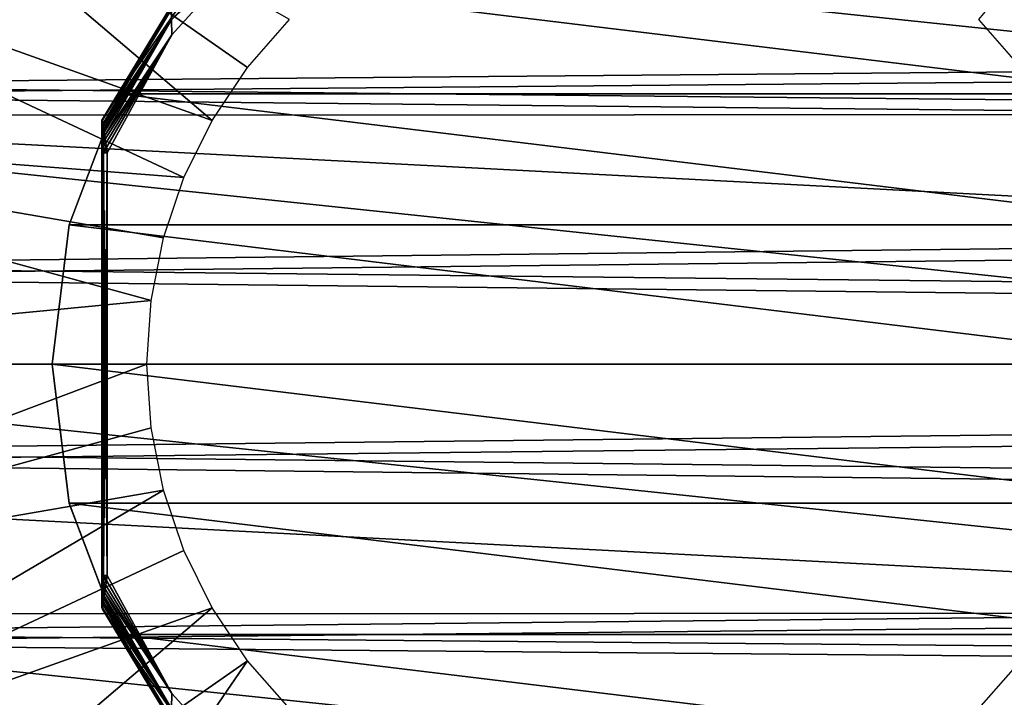
# Model space of a CAD drawing. Units: millimetres. Extents: x -122 to 151, y -156 to 86.
# Drawn here: x -106 to -78, y -9 to 10 of the extents above; entities that cross this region are included whole.
import ezdxf

# ---------------------------------------------------------------- set-up
doc = ezdxf.new("R2010")
doc.units = ezdxf.units.MM
doc.header["$LTSCALE"] = 65.185185
for name, color, linetype in [('33', 7, 'CONTINUOUS'), ('35', 7, 'CONTINUOUS'), ('36', 7, 'CONTINUOUS'), ('37', 7, 'CONTINUOUS'), ('44', 7, 'CONTINUOUS'), ('45', 7, 'CONTINUOUS'), ('46', 7, 'CONTINUOUS'), ('47', 7, 'CONTINUOUS'), ('48', 7, 'CONTINUOUS'), ('49', 7, 'CONTINUOUS'), ('50', 7, 'CONTINUOUS'), ('51', 7, 'CONTINUOUS'), ('52', 7, 'CONTINUOUS'), ('57', 7, 'CONTINUOUS'), ('58', 7, 'CONTINUOUS'), ('59', 7, 'CONTINUOUS'), ('62', 7, 'CONTINUOUS'), ('64', 7, 'CONTINUOUS')]:
    doc.layers.add(name, color=color, linetype=linetype)

msp = doc.modelspace()

# ---------------------------------------------------------------- linework, layer by layer
at = {"layer": '33', "linetype": 'Continuous'}
for points in [[(-103.486, 6.904, -36), (-101.54, 10.11, -36), (-103.486, 6.904, -53), (-103.486, 6.904, -36)], [(-103.486, 6.904, -53), (-101.54, 10.11, -36), (-101.54, 10.11, -53), (-103.486, 6.904, -53)], [(-103.486, -6.904, -53), (-101.54, -10.11, -53), (-103.486, -6.904, -36), (-103.486, -6.904, -53)], [(-103.486, -6.904, -36), (-101.54, -10.11, -53), (-101.54, -10.11, -36), (-103.486, -6.904, -36)]]:
    msp.add_3dface(points, dxfattribs=at)
at = {"layer": '35', "linetype": 'Continuous'}
for points in [[(-103.5, 6.841, -53), (-103.5, 6.83, -53.057), (-103.5, -6.841, -53), (-103.5, 6.841, -53)], [(-103.5, 6.841, -36), (-103.5, 6.841, -53), (-103.5, -6.841, -36), (-103.5, 6.841, -36)], [(-103.5, -6.841, -36), (-103.5, 6.841, -53), (-103.5, -6.841, -53), (-103.5, -6.841, -36)], [(-103.5, 6.817, -35.917), (-103.5, 6.841, -36), (-103.5, -6.83, -35.943), (-103.5, 6.817, -35.917)], [(-103.5, -6.83, -35.943), (-103.5, 6.841, -36), (-103.5, -6.841, -36), (-103.5, -6.83, -35.943)], [(-103.5, 6.83, -53.057), (-103.5, 6.796, -53.113), (-103.5, -6.817, -53.083), (-103.5, 6.83, -53.057)], [(-103.5, -6.841, -53), (-103.5, 6.83, -53.057), (-103.5, -6.817, -53.083), (-103.5, -6.841, -53)], [(-103.5, 6.732, -35.827), (-103.5, 6.817, -35.917), (-103.5, -6.739, -35.833), (-103.5, 6.732, -35.827)], [(-103.5, -6.739, -35.833), (-103.5, 6.817, -35.917), (-103.5, -6.796, -35.887), (-103.5, -6.739, -35.833)], [(-103.5, -6.796, -35.887), (-103.5, 6.817, -35.917), (-103.5, -6.83, -35.943), (-103.5, -6.796, -35.887)], [(-103.5, 6.796, -53.113), (-103.5, 6.739, -53.167), (-103.5, -6.817, -53.083), (-103.5, 6.796, -53.113)], [(-103.5, 6.739, -53.167), (-103.5, 6.654, -53.219), (-103.5, -6.731, -53.173), (-103.5, 6.739, -53.167)], [(-103.5, -6.817, -53.083), (-103.5, 6.739, -53.167), (-103.5, -6.731, -53.173), (-103.5, -6.817, -53.083)], [(-103.5, 6.661, -35.784), (-103.5, 6.732, -35.827), (-103.5, -6.654, -35.781), (-103.5, 6.661, -35.784)], [(-103.5, -6.654, -35.781), (-103.5, 6.732, -35.827), (-103.5, -6.739, -35.833), (-103.5, -6.654, -35.781)], [(-103.5, 6.571, -35.744), (-103.5, 6.661, -35.784), (-103.5, -6.581, -35.748), (-103.5, 6.571, -35.744)], [(-103.5, -6.581, -35.748), (-103.5, 6.661, -35.784), (-103.5, -6.654, -35.781), (-103.5, -6.581, -35.748)], [(-103.5, 6.654, -53.219), (-103.5, 6.581, -53.252), (-103.5, -6.661, -53.216), (-103.5, 6.654, -53.219)], [(-103.5, -6.731, -53.173), (-103.5, 6.654, -53.219), (-103.5, -6.661, -53.216), (-103.5, -6.731, -53.173)], [(-103.5, 6.581, -53.252), (-103.5, 6.494, -53.282), (-103.5, -6.57, -53.256), (-103.5, 6.581, -53.252)], [(-103.5, -6.661, -53.216), (-103.5, 6.581, -53.252), (-103.5, -6.57, -53.256), (-103.5, -6.661, -53.216)], [(-103.5, 6.458, -35.708), (-103.5, 6.571, -35.744), (-103.5, -6.493, -35.718), (-103.5, 6.458, -35.708)], [(-103.5, -6.493, -35.718), (-103.5, 6.571, -35.744), (-103.5, -6.581, -35.748), (-103.5, -6.493, -35.718)], [(-103.5, 6.494, -53.282), (-103.5, 6.39, -53.308), (-103.5, -6.458, -53.292), (-103.5, 6.494, -53.282)], [(-103.5, -6.57, -53.256), (-103.5, 6.494, -53.282), (-103.5, -6.458, -53.292), (-103.5, -6.57, -53.256)], [(-103.5, 6.321, -35.679), (-103.5, 6.458, -35.708), (-103.5, -6.389, -35.692), (-103.5, 6.321, -35.679)], [(-103.5, -6.389, -35.692), (-103.5, 6.458, -35.708), (-103.5, -6.493, -35.718), (-103.5, -6.389, -35.692)], [(-103.5, 6.39, -53.308), (-103.5, 6.3, -53.325), (-103.5, -6.321, -53.321), (-103.5, 6.39, -53.308)], [(-103.5, -6.458, -53.292), (-103.5, 6.39, -53.308), (-103.5, -6.321, -53.321), (-103.5, -6.458, -53.292)], [(-103.5, 6.214, -35.664), (-103.5, 6.321, -35.679), (-103.5, -6.3, -35.675), (-103.5, 6.214, -35.664)], [(-103.5, -6.3, -35.675), (-103.5, 6.321, -35.679), (-103.5, -6.389, -35.692), (-103.5, -6.3, -35.675)], [(-103.5, 6.3, -53.325), (-103.5, 6.199, -53.338), (-103.5, -6.214, -53.336), (-103.5, 6.3, -53.325)], [(-103.5, -6.321, -53.321), (-103.5, 6.3, -53.325), (-103.5, -6.214, -53.336), (-103.5, -6.321, -53.321)], [(-103.5, 6.093, -35.654), (-103.5, 6.214, -35.664), (-103.5, -6.199, -35.662), (-103.5, 6.093, -35.654)], [(-103.5, -6.199, -35.662), (-103.5, 6.214, -35.664), (-103.5, -6.3, -35.675), (-103.5, -6.199, -35.662)], [(-103.5, 6.199, -53.338), (-103.5, 6.085, -53.347), (-103.5, -6.093, -53.346), (-103.5, 6.199, -53.338)], [(-103.5, -6.214, -53.336), (-103.5, 6.199, -53.338), (-103.5, -6.093, -53.346), (-103.5, -6.214, -53.336)], [(-103.5, 5.956, -35.65), (-103.5, 6.093, -35.654), (-103.5, -5.956, -35.65), (-103.5, 5.956, -35.65)], [(-103.5, -5.956, -35.65), (-103.5, 6.093, -35.654), (-103.5, -6.085, -35.653), (-103.5, -5.956, -35.65)], [(-103.5, -6.085, -35.653), (-103.5, 6.093, -35.654), (-103.5, -6.199, -35.662), (-103.5, -6.085, -35.653)], [(-103.5, 6.085, -53.347), (-103.5, 5.956, -53.35), (-103.5, -6.093, -53.346), (-103.5, 6.085, -53.347)], [(-103.5, -6.093, -53.346), (-103.5, 5.956, -53.35), (-103.5, -5.956, -53.35), (-103.5, -6.093, -53.346)]]:
    msp.add_3dface(points, dxfattribs=at)
at = {"layer": '36', "linetype": 'Continuous'}
for points in [[(-101.535, 9.703, -35.567), (-98.946, 12.447, -35.567), (-101.538, 10.003, -35.75), (-101.535, 9.703, -35.567)], [(-101.535, 9.703, -35.567), (-98.978, 12.092, -35.5), (-98.946, 12.447, -35.567), (-101.535, 9.703, -35.567)], [(-101.532, 9.283, -35.5), (-98.978, 12.092, -35.5), (-101.535, 9.703, -35.567), (-101.532, 9.283, -35.5)], [(-101.54, 10.11, -36), (-103.486, 6.904, -36), (-101.538, 10.003, -35.75), (-101.54, 10.11, -36)], [(-101.538, 10.003, -35.75), (-103.486, 6.904, -36), (-103.482, 6.878, -35.882), (-101.538, 10.003, -35.75)], [(-103.468, 6.782, -35.75), (-101.538, 10.003, -35.75), (-103.482, 6.878, -35.882), (-103.468, 6.782, -35.75)], [(-103.468, 6.782, -35.75), (-101.535, 9.703, -35.567), (-101.538, 10.003, -35.75), (-103.468, 6.782, -35.75)], [(-103.457, 6.707, -35.69), (-101.535, 9.703, -35.567), (-103.468, 6.782, -35.75), (-103.457, 6.707, -35.69)], [(-103.456, 6.698, -35.684), (-101.535, 9.703, -35.567), (-103.457, 6.707, -35.69), (-103.456, 6.698, -35.684)], [(-103.444, 6.612, -35.634), (-101.535, 9.703, -35.567), (-103.456, 6.698, -35.684), (-103.444, 6.612, -35.634)], [(-103.432, 6.534, -35.6), (-101.535, 9.703, -35.567), (-103.444, 6.612, -35.634), (-103.432, 6.534, -35.6)], [(-103.419, 6.446, -35.568), (-101.535, 9.703, -35.567), (-103.432, 6.534, -35.6), (-103.419, 6.446, -35.568)], [(-103.419, 6.446, -35.568), (-101.532, 9.283, -35.5), (-101.535, 9.703, -35.567), (-103.419, 6.446, -35.568)], [(-103.405, 6.344, -35.541), (-101.532, 9.283, -35.5), (-103.419, 6.446, -35.568), (-103.405, 6.344, -35.541)], [(-103.389, 6.23, -35.52), (-101.532, 9.283, -35.5), (-103.405, 6.344, -35.541), (-103.389, 6.23, -35.52)], [(-103.37, 6.102, -35.505), (-101.532, 9.283, -35.5), (-103.389, 6.23, -35.52), (-103.37, 6.102, -35.505)], [(-103.35, 5.956, -35.5), (-101.532, 9.283, -35.5), (-103.37, 6.102, -35.505), (-103.35, 5.956, -35.5)], [(-103.37, -6.101, -35.505), (-103.388, -6.229, -35.52), (-101.532, -9.283, -35.5), (-103.37, -6.101, -35.505)], [(-103.35, -5.956, -35.5), (-103.37, -6.101, -35.505), (-101.532, -9.283, -35.5), (-103.35, -5.956, -35.5)], [(-103.405, -6.342, -35.541), (-103.419, -6.446, -35.568), (-101.532, -9.283, -35.5), (-103.405, -6.342, -35.541)], [(-103.388, -6.229, -35.52), (-103.405, -6.342, -35.541), (-101.532, -9.283, -35.5), (-103.388, -6.229, -35.52)], [(-103.443, -6.605, -35.631), (-103.457, -6.702, -35.687), (-101.535, -9.703, -35.567), (-103.443, -6.605, -35.631)], [(-103.432, -6.531, -35.598), (-103.443, -6.605, -35.631), (-101.535, -9.703, -35.567), (-103.432, -6.531, -35.598)], [(-103.419, -6.446, -35.568), (-103.432, -6.531, -35.598), (-101.535, -9.703, -35.567), (-103.419, -6.446, -35.568)], [(-103.419, -6.446, -35.568), (-101.535, -9.703, -35.567), (-101.532, -9.283, -35.5), (-103.419, -6.446, -35.568)], [(-103.482, -6.873, -35.87), (-103.486, -6.904, -36), (-101.538, -10.003, -35.75), (-103.482, -6.873, -35.87)], [(-103.486, -6.904, -36), (-101.54, -10.11, -36), (-101.538, -10.003, -35.75), (-103.486, -6.904, -36)], [(-103.468, -6.782, -35.75), (-103.482, -6.873, -35.87), (-101.538, -10.003, -35.75), (-103.468, -6.782, -35.75)], [(-103.457, -6.702, -35.687), (-103.468, -6.782, -35.75), (-101.535, -9.703, -35.567), (-103.457, -6.702, -35.687)], [(-103.468, -6.782, -35.75), (-101.538, -10.003, -35.75), (-101.535, -9.703, -35.567), (-103.468, -6.782, -35.75)], [(-101.532, -9.283, -35.5), (-101.535, -9.703, -35.567), (-98.978, -12.092, -35.5), (-101.532, -9.283, -35.5)]]:
    msp.add_3dface(points, dxfattribs=at)
at = {"layer": '37', "linetype": 'Continuous'}
for points in [[(-101.535, 9.703, -53.433), (-101.538, 10.003, -53.25), (-98.946, 12.448, -53.433), (-101.535, 9.703, -53.433)], [(-101.535, 9.703, -53.433), (-98.946, 12.448, -53.433), (-98.978, 12.092, -53.5), (-101.535, 9.703, -53.433)], [(-101.532, 9.282, -53.5), (-101.535, 9.703, -53.433), (-98.978, 12.092, -53.5), (-101.532, 9.282, -53.5)], [(-103.486, 6.904, -53), (-101.54, 10.11, -53), (-101.538, 10.003, -53.25), (-103.486, 6.904, -53)], [(-103.482, 6.872, -53.13), (-103.486, 6.904, -53), (-101.538, 10.003, -53.25), (-103.482, 6.872, -53.13)], [(-103.468, 6.782, -53.25), (-103.482, 6.872, -53.13), (-101.538, 10.003, -53.25), (-103.468, 6.782, -53.25)], [(-103.468, 6.782, -53.25), (-101.538, 10.003, -53.25), (-101.535, 9.703, -53.433), (-103.468, 6.782, -53.25)], [(-103.457, 6.702, -53.313), (-103.468, 6.782, -53.25), (-101.535, 9.703, -53.433), (-103.457, 6.702, -53.313)], [(-103.443, 6.606, -53.369), (-103.457, 6.702, -53.313), (-101.535, 9.703, -53.433), (-103.443, 6.606, -53.369)], [(-103.432, 6.531, -53.402), (-103.443, 6.606, -53.369), (-101.535, 9.703, -53.433), (-103.432, 6.531, -53.402)], [(-103.42, 6.446, -53.431), (-103.432, 6.531, -53.402), (-101.535, 9.703, -53.433), (-103.42, 6.446, -53.431)], [(-103.42, 6.446, -53.431), (-101.535, 9.703, -53.433), (-101.532, 9.282, -53.5), (-103.42, 6.446, -53.431)], [(-103.405, 6.342, -53.459), (-103.42, 6.446, -53.431), (-101.532, 9.282, -53.5), (-103.405, 6.342, -53.459)], [(-103.388, 6.229, -53.48), (-103.405, 6.342, -53.459), (-101.532, 9.282, -53.5), (-103.388, 6.229, -53.48)], [(-103.37, 6.101, -53.495), (-103.388, 6.229, -53.48), (-101.532, 9.282, -53.5), (-103.37, 6.101, -53.495)], [(-103.35, 5.956, -53.5), (-103.37, 6.101, -53.495), (-101.532, 9.282, -53.5), (-103.35, 5.956, -53.5)], [(-103.37, -6.101, -53.495), (-101.532, -9.283, -53.5), (-103.389, -6.23, -53.48), (-103.37, -6.101, -53.495)], [(-103.35, -5.956, -53.5), (-101.532, -9.283, -53.5), (-103.37, -6.101, -53.495), (-103.35, -5.956, -53.5)], [(-103.405, -6.344, -53.459), (-101.532, -9.283, -53.5), (-103.42, -6.446, -53.432), (-103.405, -6.344, -53.459)], [(-103.389, -6.23, -53.48), (-101.532, -9.283, -53.5), (-103.405, -6.344, -53.459), (-103.389, -6.23, -53.48)], [(-103.443, -6.611, -53.366), (-101.535, -9.703, -53.433), (-103.456, -6.698, -53.316), (-103.443, -6.611, -53.366)], [(-103.432, -6.534, -53.4), (-101.535, -9.703, -53.433), (-103.443, -6.611, -53.366), (-103.432, -6.534, -53.4)], [(-103.42, -6.446, -53.432), (-101.535, -9.703, -53.433), (-103.432, -6.534, -53.4), (-103.42, -6.446, -53.432)], [(-103.42, -6.446, -53.432), (-101.532, -9.283, -53.5), (-101.535, -9.703, -53.433), (-103.42, -6.446, -53.432)], [(-101.538, -10.004, -53.25), (-103.486, -6.904, -53), (-103.482, -6.878, -53.118), (-101.538, -10.004, -53.25)], [(-101.54, -10.11, -53), (-103.486, -6.904, -53), (-101.538, -10.004, -53.25), (-101.54, -10.11, -53)], [(-103.468, -6.782, -53.25), (-101.538, -10.004, -53.25), (-103.482, -6.878, -53.118), (-103.468, -6.782, -53.25)], [(-103.457, -6.707, -53.31), (-101.535, -9.703, -53.433), (-103.468, -6.782, -53.25), (-103.457, -6.707, -53.31)], [(-103.468, -6.782, -53.25), (-101.535, -9.703, -53.433), (-101.538, -10.004, -53.25), (-103.468, -6.782, -53.25)], [(-103.456, -6.698, -53.316), (-101.535, -9.703, -53.433), (-103.457, -6.707, -53.31), (-103.456, -6.698, -53.316)], [(-101.532, -9.283, -53.5), (-98.978, -12.092, -53.5), (-101.535, -9.703, -53.433), (-101.532, -9.283, -53.5)]]:
    msp.add_3dface(points, dxfattribs=at)
at = {"layer": '44', "linetype": 'Continuous'}
for points in [[(-103.5, -5.956, -53.35), (-103.5, 5.956, -53.35), (-103.456, 5.956, -53.456), (-103.5, -5.956, -53.35)], [(-103.5, -5.956, -53.35), (-103.456, 5.956, -53.456), (-103.456, -5.956, -53.456), (-103.5, -5.956, -53.35)], [(-103.35, 5.956, -53.5), (-103.35, -5.956, -53.5), (-103.456, -5.956, -53.456), (-103.35, 5.956, -53.5)], [(-103.456, 5.956, -53.456), (-103.35, 5.956, -53.5), (-103.456, -5.956, -53.456), (-103.456, 5.956, -53.456)]]:
    msp.add_3dface(points, dxfattribs=at)
at = {"layer": '45', "linetype": 'Continuous'}
for points in [[(-103.5, -6.093, -53.346), (-103.5, -5.956, -53.35), (-103.456, -6.081, -53.453), (-103.5, -6.093, -53.346)], [(-103.5, -5.956, -53.35), (-103.456, -5.956, -53.456), (-103.456, -6.081, -53.453), (-103.5, -5.956, -53.35)], [(-103.456, -6.206, -53.444), (-103.5, -6.093, -53.346), (-103.456, -6.081, -53.453), (-103.456, -6.206, -53.444)], [(-103.5, -6.214, -53.336), (-103.5, -6.093, -53.346), (-103.456, -6.206, -53.444), (-103.5, -6.214, -53.336)], [(-103.35, -5.956, -53.5), (-103.37, -6.101, -53.495), (-103.456, -5.956, -53.456), (-103.35, -5.956, -53.5)], [(-103.456, -5.956, -53.456), (-103.37, -6.101, -53.495), (-103.456, -6.081, -53.453), (-103.456, -5.956, -53.456)], [(-103.37, -6.101, -53.495), (-103.456, -6.206, -53.444), (-103.456, -6.081, -53.453), (-103.37, -6.101, -53.495)], [(-103.37, -6.101, -53.495), (-103.389, -6.23, -53.48), (-103.456, -6.206, -53.444), (-103.37, -6.101, -53.495)], [(-103.456, -6.33, -53.427), (-103.5, -6.214, -53.336), (-103.456, -6.206, -53.444), (-103.456, -6.33, -53.427)], [(-103.5, -6.321, -53.321), (-103.5, -6.214, -53.336), (-103.456, -6.33, -53.427), (-103.5, -6.321, -53.321)], [(-103.5, -6.458, -53.292), (-103.5, -6.321, -53.321), (-103.456, -6.454, -53.402), (-103.5, -6.458, -53.292)], [(-103.456, -6.454, -53.402), (-103.5, -6.321, -53.321), (-103.456, -6.33, -53.427), (-103.456, -6.454, -53.402)], [(-103.389, -6.23, -53.48), (-103.456, -6.33, -53.427), (-103.456, -6.206, -53.444), (-103.389, -6.23, -53.48)], [(-103.389, -6.23, -53.48), (-103.405, -6.344, -53.459), (-103.456, -6.33, -53.427), (-103.389, -6.23, -53.48)], [(-103.405, -6.344, -53.459), (-103.42, -6.446, -53.432), (-103.456, -6.33, -53.427), (-103.405, -6.344, -53.459)], [(-103.42, -6.446, -53.432), (-103.456, -6.454, -53.402), (-103.456, -6.33, -53.427), (-103.42, -6.446, -53.432)], [(-103.456, -6.577, -53.366), (-103.5, -6.458, -53.292), (-103.456, -6.454, -53.402), (-103.456, -6.577, -53.366)], [(-103.5, -6.57, -53.256), (-103.5, -6.458, -53.292), (-103.456, -6.577, -53.366), (-103.5, -6.57, -53.256)], [(-103.5, -6.661, -53.216), (-103.5, -6.57, -53.256), (-103.457, -6.707, -53.31), (-103.5, -6.661, -53.216)], [(-103.5, -6.57, -53.256), (-103.456, -6.698, -53.316), (-103.457, -6.707, -53.31), (-103.5, -6.57, -53.256)], [(-103.456, -6.698, -53.316), (-103.5, -6.57, -53.256), (-103.456, -6.577, -53.366), (-103.456, -6.698, -53.316)], [(-103.5, -6.731, -53.173), (-103.5, -6.661, -53.216), (-103.468, -6.782, -53.25), (-103.5, -6.731, -53.173)], [(-103.5, -6.661, -53.216), (-103.457, -6.707, -53.31), (-103.468, -6.782, -53.25), (-103.5, -6.661, -53.216)], [(-103.42, -6.446, -53.432), (-103.432, -6.534, -53.4), (-103.456, -6.454, -53.402), (-103.42, -6.446, -53.432)], [(-103.432, -6.534, -53.4), (-103.456, -6.577, -53.366), (-103.456, -6.454, -53.402), (-103.432, -6.534, -53.4)], [(-103.432, -6.534, -53.4), (-103.443, -6.611, -53.366), (-103.456, -6.577, -53.366), (-103.432, -6.534, -53.4)], [(-103.443, -6.611, -53.366), (-103.456, -6.698, -53.316), (-103.456, -6.577, -53.366), (-103.443, -6.611, -53.366)], [(-103.5, -6.817, -53.083), (-103.5, -6.731, -53.173), (-103.482, -6.878, -53.118), (-103.5, -6.817, -53.083)], [(-103.5, -6.731, -53.173), (-103.468, -6.782, -53.25), (-103.482, -6.878, -53.118), (-103.5, -6.731, -53.173)], [(-103.486, -6.904, -53), (-103.5, -6.817, -53.083), (-103.482, -6.878, -53.118), (-103.486, -6.904, -53)], [(-103.5, -6.817, -53.083), (-103.486, -6.904, -53), (-103.497, -6.873, -53), (-103.5, -6.817, -53.083)], [(-103.5, -6.841, -53), (-103.5, -6.817, -53.083), (-103.497, -6.873, -53), (-103.5, -6.841, -53)]]:
    msp.add_3dface(points, dxfattribs=at)
at = {"layer": '46', "linetype": 'Continuous'}
for points in [[(-103.5, -5.956, -35.65), (-103.5, -6.085, -35.653), (-103.456, -5.956, -35.544), (-103.5, -5.956, -35.65)], [(-103.5, -6.085, -35.653), (-103.456, -6.081, -35.547), (-103.456, -5.956, -35.544), (-103.5, -6.085, -35.653)], [(-103.5, -6.085, -35.653), (-103.456, -6.206, -35.556), (-103.456, -6.081, -35.547), (-103.5, -6.085, -35.653)], [(-103.5, -6.085, -35.653), (-103.5, -6.199, -35.662), (-103.456, -6.206, -35.556), (-103.5, -6.085, -35.653)], [(-103.37, -6.101, -35.505), (-103.35, -5.956, -35.5), (-103.456, -6.081, -35.547), (-103.37, -6.101, -35.505)], [(-103.456, -6.081, -35.547), (-103.35, -5.956, -35.5), (-103.456, -5.956, -35.544), (-103.456, -6.081, -35.547)], [(-103.456, -6.206, -35.556), (-103.37, -6.101, -35.505), (-103.456, -6.081, -35.547), (-103.456, -6.206, -35.556)], [(-103.388, -6.229, -35.52), (-103.37, -6.101, -35.505), (-103.456, -6.206, -35.556), (-103.388, -6.229, -35.52)], [(-103.5, -6.199, -35.662), (-103.5, -6.3, -35.675), (-103.456, -6.206, -35.556), (-103.5, -6.199, -35.662)], [(-103.5, -6.3, -35.675), (-103.456, -6.33, -35.573), (-103.456, -6.206, -35.556), (-103.5, -6.3, -35.675)], [(-103.5, -6.3, -35.675), (-103.5, -6.389, -35.692), (-103.456, -6.33, -35.573), (-103.5, -6.3, -35.675)], [(-103.5, -6.389, -35.692), (-103.456, -6.454, -35.598), (-103.456, -6.33, -35.573), (-103.5, -6.389, -35.692)], [(-103.456, -6.33, -35.573), (-103.388, -6.229, -35.52), (-103.456, -6.206, -35.556), (-103.456, -6.33, -35.573)], [(-103.405, -6.342, -35.541), (-103.388, -6.229, -35.52), (-103.456, -6.33, -35.573), (-103.405, -6.342, -35.541)], [(-103.456, -6.454, -35.598), (-103.405, -6.342, -35.541), (-103.456, -6.33, -35.573), (-103.456, -6.454, -35.598)], [(-103.419, -6.446, -35.568), (-103.405, -6.342, -35.541), (-103.456, -6.454, -35.598), (-103.419, -6.446, -35.568)], [(-103.5, -6.389, -35.692), (-103.5, -6.493, -35.718), (-103.456, -6.454, -35.598), (-103.5, -6.389, -35.692)], [(-103.5, -6.493, -35.718), (-103.456, -6.577, -35.634), (-103.456, -6.454, -35.598), (-103.5, -6.493, -35.718)], [(-103.5, -6.493, -35.718), (-103.5, -6.581, -35.748), (-103.456, -6.577, -35.634), (-103.5, -6.493, -35.718)], [(-103.5, -6.581, -35.748), (-103.457, -6.702, -35.687), (-103.456, -6.577, -35.634), (-103.5, -6.581, -35.748)], [(-103.5, -6.581, -35.748), (-103.5, -6.654, -35.781), (-103.457, -6.702, -35.687), (-103.5, -6.581, -35.748)], [(-103.5, -6.654, -35.781), (-103.5, -6.739, -35.833), (-103.457, -6.702, -35.687), (-103.5, -6.654, -35.781)], [(-103.457, -6.702, -35.687), (-103.443, -6.605, -35.631), (-103.456, -6.577, -35.634), (-103.457, -6.702, -35.687)], [(-103.432, -6.531, -35.598), (-103.419, -6.446, -35.568), (-103.456, -6.454, -35.598), (-103.432, -6.531, -35.598)], [(-103.456, -6.577, -35.634), (-103.432, -6.531, -35.598), (-103.456, -6.454, -35.598), (-103.456, -6.577, -35.634)], [(-103.443, -6.605, -35.631), (-103.432, -6.531, -35.598), (-103.456, -6.577, -35.634), (-103.443, -6.605, -35.631)], [(-103.5, -6.739, -35.833), (-103.468, -6.782, -35.75), (-103.457, -6.702, -35.687), (-103.5, -6.739, -35.833)], [(-103.5, -6.739, -35.833), (-103.5, -6.796, -35.887), (-103.468, -6.782, -35.75), (-103.5, -6.739, -35.833)], [(-103.5, -6.796, -35.887), (-103.482, -6.873, -35.87), (-103.468, -6.782, -35.75), (-103.5, -6.796, -35.887)], [(-103.5, -6.796, -35.887), (-103.5, -6.83, -35.943), (-103.482, -6.873, -35.87), (-103.5, -6.796, -35.887)], [(-103.5, -6.83, -35.943), (-103.5, -6.841, -36), (-103.482, -6.873, -35.87), (-103.5, -6.83, -35.943)], [(-103.482, -6.873, -35.87), (-103.5, -6.841, -36), (-103.497, -6.873, -36), (-103.482, -6.873, -35.87)], [(-103.486, -6.904, -36), (-103.482, -6.873, -35.87), (-103.497, -6.873, -36), (-103.486, -6.904, -36)]]:
    msp.add_3dface(points, dxfattribs=at)
at = {"layer": '47', "linetype": 'Continuous'}
for points in [[(-103.5, 5.956, -35.65), (-103.5, -5.956, -35.65), (-103.456, -5.956, -35.544), (-103.5, 5.956, -35.65)], [(-103.5, 5.956, -35.65), (-103.456, -5.956, -35.544), (-103.456, 5.956, -35.544), (-103.5, 5.956, -35.65)], [(-103.35, -5.956, -35.5), (-103.35, 5.956, -35.5), (-103.456, 5.956, -35.544), (-103.35, -5.956, -35.5)], [(-103.456, -5.956, -35.544), (-103.35, -5.956, -35.5), (-103.456, 5.956, -35.544), (-103.456, -5.956, -35.544)]]:
    msp.add_3dface(points, dxfattribs=at)
at = {"layer": '48', "linetype": 'Continuous'}
for points in [[(-103.486, 6.904, -36), (-103.5, 6.817, -35.917), (-103.482, 6.878, -35.882), (-103.486, 6.904, -36)], [(-103.5, 6.817, -35.917), (-103.486, 6.904, -36), (-103.497, 6.873, -36), (-103.5, 6.817, -35.917)], [(-103.5, 6.817, -35.917), (-103.5, 6.732, -35.827), (-103.482, 6.878, -35.882), (-103.5, 6.817, -35.917)], [(-103.5, 6.732, -35.827), (-103.468, 6.782, -35.75), (-103.482, 6.878, -35.882), (-103.5, 6.732, -35.827)], [(-103.5, 6.841, -36), (-103.5, 6.817, -35.917), (-103.497, 6.873, -36), (-103.5, 6.841, -36)], [(-103.5, 6.732, -35.827), (-103.5, 6.661, -35.784), (-103.468, 6.782, -35.75), (-103.5, 6.732, -35.827)], [(-103.5, 6.661, -35.784), (-103.457, 6.707, -35.69), (-103.468, 6.782, -35.75), (-103.5, 6.661, -35.784)], [(-103.5, 6.661, -35.784), (-103.5, 6.571, -35.744), (-103.457, 6.707, -35.69), (-103.5, 6.661, -35.784)], [(-103.5, 6.571, -35.744), (-103.456, 6.698, -35.684), (-103.457, 6.707, -35.69), (-103.5, 6.571, -35.744)], [(-103.456, 6.698, -35.684), (-103.5, 6.571, -35.744), (-103.456, 6.577, -35.634), (-103.456, 6.698, -35.684)], [(-103.444, 6.612, -35.634), (-103.456, 6.698, -35.684), (-103.456, 6.577, -35.634), (-103.444, 6.612, -35.634)], [(-103.5, 6.571, -35.744), (-103.5, 6.458, -35.708), (-103.456, 6.577, -35.634), (-103.5, 6.571, -35.744)], [(-103.456, 6.577, -35.634), (-103.5, 6.458, -35.708), (-103.456, 6.454, -35.598), (-103.456, 6.577, -35.634)], [(-103.5, 6.458, -35.708), (-103.5, 6.321, -35.679), (-103.456, 6.454, -35.598), (-103.5, 6.458, -35.708)], [(-103.456, 6.454, -35.598), (-103.5, 6.321, -35.679), (-103.456, 6.33, -35.573), (-103.456, 6.454, -35.598)], [(-103.432, 6.534, -35.6), (-103.444, 6.612, -35.634), (-103.456, 6.577, -35.634), (-103.432, 6.534, -35.6)], [(-103.432, 6.534, -35.6), (-103.456, 6.577, -35.634), (-103.456, 6.454, -35.598), (-103.432, 6.534, -35.6)], [(-103.419, 6.446, -35.568), (-103.432, 6.534, -35.6), (-103.456, 6.454, -35.598), (-103.419, 6.446, -35.568)], [(-103.419, 6.446, -35.568), (-103.456, 6.454, -35.598), (-103.456, 6.33, -35.573), (-103.419, 6.446, -35.568)], [(-103.405, 6.344, -35.541), (-103.419, 6.446, -35.568), (-103.456, 6.33, -35.573), (-103.405, 6.344, -35.541)], [(-103.5, 6.321, -35.679), (-103.5, 6.214, -35.664), (-103.456, 6.33, -35.573), (-103.5, 6.321, -35.679)], [(-103.456, 6.33, -35.573), (-103.5, 6.214, -35.664), (-103.456, 6.206, -35.556), (-103.456, 6.33, -35.573)], [(-103.5, 6.214, -35.664), (-103.5, 6.093, -35.654), (-103.456, 6.206, -35.556), (-103.5, 6.214, -35.664)], [(-103.456, 6.206, -35.556), (-103.5, 6.093, -35.654), (-103.456, 6.081, -35.547), (-103.456, 6.206, -35.556)], [(-103.389, 6.23, -35.52), (-103.405, 6.344, -35.541), (-103.456, 6.33, -35.573), (-103.389, 6.23, -35.52)], [(-103.389, 6.23, -35.52), (-103.456, 6.33, -35.573), (-103.456, 6.206, -35.556), (-103.389, 6.23, -35.52)], [(-103.37, 6.102, -35.505), (-103.389, 6.23, -35.52), (-103.456, 6.206, -35.556), (-103.37, 6.102, -35.505)], [(-103.37, 6.102, -35.505), (-103.456, 6.206, -35.556), (-103.456, 6.081, -35.547), (-103.37, 6.102, -35.505)], [(-103.5, 6.093, -35.654), (-103.5, 5.956, -35.65), (-103.456, 6.081, -35.547), (-103.5, 6.093, -35.654)], [(-103.5, 5.956, -35.65), (-103.456, 5.956, -35.544), (-103.456, 6.081, -35.547), (-103.5, 5.956, -35.65)], [(-103.35, 5.956, -35.5), (-103.37, 6.102, -35.505), (-103.456, 5.956, -35.544), (-103.35, 5.956, -35.5)], [(-103.456, 5.956, -35.544), (-103.37, 6.102, -35.505), (-103.456, 6.081, -35.547), (-103.456, 5.956, -35.544)]]:
    msp.add_3dface(points, dxfattribs=at)
at = {"layer": '49', "linetype": 'Continuous'}
for points in [[(-103.482, 6.872, -53.13), (-103.5, 6.841, -53), (-103.497, 6.873, -53), (-103.482, 6.872, -53.13)], [(-103.5, 6.796, -53.113), (-103.5, 6.83, -53.057), (-103.482, 6.872, -53.13), (-103.5, 6.796, -53.113)], [(-103.5, 6.796, -53.113), (-103.482, 6.872, -53.13), (-103.468, 6.782, -53.25), (-103.5, 6.796, -53.113)], [(-103.5, 6.83, -53.057), (-103.5, 6.841, -53), (-103.482, 6.872, -53.13), (-103.5, 6.83, -53.057)], [(-103.5, 6.739, -53.167), (-103.5, 6.796, -53.113), (-103.468, 6.782, -53.25), (-103.5, 6.739, -53.167)], [(-103.5, 6.739, -53.167), (-103.468, 6.782, -53.25), (-103.457, 6.702, -53.313), (-103.5, 6.739, -53.167)], [(-103.5, 6.654, -53.219), (-103.5, 6.739, -53.167), (-103.457, 6.702, -53.313), (-103.5, 6.654, -53.219)], [(-103.5, 6.581, -53.252), (-103.5, 6.654, -53.219), (-103.457, 6.702, -53.313), (-103.5, 6.581, -53.252)], [(-103.5, 6.581, -53.252), (-103.457, 6.702, -53.313), (-103.456, 6.577, -53.366), (-103.5, 6.581, -53.252)], [(-103.486, 6.904, -53), (-103.482, 6.872, -53.13), (-103.497, 6.873, -53), (-103.486, 6.904, -53)], [(-103.457, 6.702, -53.313), (-103.443, 6.606, -53.369), (-103.456, 6.577, -53.366), (-103.457, 6.702, -53.313)], [(-103.5, 6.494, -53.282), (-103.5, 6.581, -53.252), (-103.456, 6.577, -53.366), (-103.5, 6.494, -53.282)], [(-103.5, 6.494, -53.282), (-103.456, 6.577, -53.366), (-103.456, 6.454, -53.402), (-103.5, 6.494, -53.282)], [(-103.5, 6.39, -53.308), (-103.5, 6.494, -53.282), (-103.456, 6.454, -53.402), (-103.5, 6.39, -53.308)], [(-103.5, 6.39, -53.308), (-103.456, 6.454, -53.402), (-103.456, 6.33, -53.427), (-103.5, 6.39, -53.308)], [(-103.5, 6.3, -53.325), (-103.5, 6.39, -53.308), (-103.456, 6.33, -53.427), (-103.5, 6.3, -53.325)], [(-103.443, 6.606, -53.369), (-103.432, 6.531, -53.402), (-103.456, 6.577, -53.366), (-103.443, 6.606, -53.369)], [(-103.456, 6.577, -53.366), (-103.432, 6.531, -53.402), (-103.456, 6.454, -53.402), (-103.456, 6.577, -53.366)], [(-103.432, 6.531, -53.402), (-103.42, 6.446, -53.431), (-103.456, 6.454, -53.402), (-103.432, 6.531, -53.402)], [(-103.42, 6.446, -53.431), (-103.405, 6.342, -53.459), (-103.456, 6.454, -53.402), (-103.42, 6.446, -53.431)], [(-103.456, 6.454, -53.402), (-103.405, 6.342, -53.459), (-103.456, 6.33, -53.427), (-103.456, 6.454, -53.402)], [(-103.5, 6.3, -53.325), (-103.456, 6.33, -53.427), (-103.456, 6.206, -53.444), (-103.5, 6.3, -53.325)], [(-103.5, 6.199, -53.338), (-103.5, 6.3, -53.325), (-103.456, 6.206, -53.444), (-103.5, 6.199, -53.338)], [(-103.5, 6.085, -53.347), (-103.5, 6.199, -53.338), (-103.456, 6.206, -53.444), (-103.5, 6.085, -53.347)], [(-103.5, 6.085, -53.347), (-103.456, 6.206, -53.444), (-103.456, 6.081, -53.453), (-103.5, 6.085, -53.347)], [(-103.405, 6.342, -53.459), (-103.388, 6.229, -53.48), (-103.456, 6.33, -53.427), (-103.405, 6.342, -53.459)], [(-103.456, 6.33, -53.427), (-103.388, 6.229, -53.48), (-103.456, 6.206, -53.444), (-103.456, 6.33, -53.427)], [(-103.388, 6.229, -53.48), (-103.37, 6.101, -53.495), (-103.456, 6.206, -53.444), (-103.388, 6.229, -53.48)], [(-103.456, 6.206, -53.444), (-103.37, 6.101, -53.495), (-103.456, 6.081, -53.453), (-103.456, 6.206, -53.444)], [(-103.5, 5.956, -53.35), (-103.5, 6.085, -53.347), (-103.456, 5.956, -53.456), (-103.5, 5.956, -53.35)], [(-103.456, 5.956, -53.456), (-103.5, 6.085, -53.347), (-103.456, 6.081, -53.453), (-103.456, 5.956, -53.456)], [(-103.37, 6.101, -53.495), (-103.35, 5.956, -53.5), (-103.456, 6.081, -53.453), (-103.37, 6.101, -53.495)], [(-103.35, 5.956, -53.5), (-103.456, 5.956, -53.456), (-103.456, 6.081, -53.453), (-103.35, 5.956, -53.5)]]:
    msp.add_3dface(points, dxfattribs=at)
at = {"layer": '50', "linetype": 'Continuous'}
for points in [[(-104.9, 0, -35), (-104.424, -3.924, -35), (-104.9, 0, -16.8), (-104.9, 0, -35)], [(-104.9, 0, -16.8), (-104.424, -3.924, -35), (-104.423, -3.925, -16.8), (-104.9, 0, -16.8)], [(-104.424, -3.924, -35), (-103.022, -7.621, -35), (-104.423, -3.925, -16.8), (-104.424, -3.924, -35)], [(-104.423, -3.925, -16.8), (-103.022, -7.621, -35), (-103.021, -7.621, -16.8), (-104.423, -3.925, -16.8)], [(-103.022, -7.621, -35), (-100.776, -10.875, -35), (-103.021, -7.621, -16.8), (-103.022, -7.621, -35)], [(-103.021, -7.621, -16.8), (-100.776, -10.875, -35), (-100.776, -10.875, -16.8), (-103.021, -7.621, -16.8)]]:
    msp.add_3dface(points, dxfattribs=at)
at = {"layer": '51', "linetype": 'Continuous'}
for points in [[(-100.776, 10.875, -35), (-73.978, 7.621, -35), (-103.022, 7.621, -35), (-100.776, 10.875, -35)], [(-76.224, 10.875, -35), (-73.978, 7.621, -35), (-100.776, 10.875, -35), (-76.224, 10.875, -35)], [(-103.022, 7.621, -35), (-72.576, 3.924, -35), (-104.424, 3.924, -35), (-103.022, 7.621, -35)], [(-73.978, 7.621, -35), (-72.576, 3.924, -35), (-103.022, 7.621, -35), (-73.978, 7.621, -35)], [(-72.1, 0, -35), (-104.9, 0, -35), (-104.424, 3.924, -35), (-72.1, 0, -35)], [(-72.576, 3.924, -35), (-72.1, 0, -35), (-104.424, 3.924, -35), (-72.576, 3.924, -35)], [(-72.1, 0, -35), (-72.576, -3.924, -35), (-104.9, 0, -35), (-72.1, 0, -35)], [(-72.576, -3.924, -35), (-104.424, -3.924, -35), (-104.9, 0, -35), (-72.576, -3.924, -35)], [(-72.576, -3.924, -35), (-73.978, -7.621, -35), (-104.424, -3.924, -35), (-72.576, -3.924, -35)], [(-73.978, -7.621, -35), (-103.022, -7.621, -35), (-104.424, -3.924, -35), (-73.978, -7.621, -35)], [(-73.978, -7.621, -35), (-76.224, -10.875, -35), (-103.022, -7.621, -35), (-73.978, -7.621, -35)], [(-76.224, -10.875, -35), (-100.776, -10.875, -35), (-103.022, -7.621, -35), (-76.224, -10.875, -35)]]:
    msp.add_3dface(points, dxfattribs=at)
at = {"layer": '52', "linetype": 'Continuous'}
for points in [[(-100.776, 10.875, -35), (-103.022, 7.621, -35), (-100.776, 10.875, -16.8), (-100.776, 10.875, -35)], [(-100.776, 10.875, -16.8), (-103.022, 7.621, -35), (-103.021, 7.621, -16.8), (-100.776, 10.875, -16.8)], [(-103.022, 7.621, -35), (-104.424, 3.924, -35), (-103.021, 7.621, -16.8), (-103.022, 7.621, -35)], [(-103.021, 7.621, -16.8), (-104.424, 3.924, -35), (-104.423, 3.925, -16.8), (-103.021, 7.621, -16.8)], [(-104.9, 0, -35), (-104.9, 0, -16.8), (-104.423, 3.925, -16.8), (-104.9, 0, -35)], [(-104.424, 3.924, -35), (-104.9, 0, -35), (-104.423, 3.925, -16.8), (-104.424, 3.924, -35)]]:
    msp.add_3dface(points, dxfattribs=at)
at = {"layer": '57', "linetype": 'Continuous'}
for points in [[(-121.511, 7.02, -78.9), (-119.33, 13.732, -78.9), (-55.492, 7.035, -78.9), (-121.511, 7.02, -78.9)], [(-119.33, 13.732, -78.9), (-56.411, 10.456, -78.9), (-55.492, 7.035, -78.9), (-119.33, 13.732, -78.9)], [(-122.25, 0, -78.9), (-121.511, 7.02, -78.9), (-54.75, 0, -78.9), (-122.25, 0, -78.9)], [(-121.511, 7.02, -78.9), (-55.492, 7.035, -78.9), (-54.936, 3.539, -78.9), (-121.511, 7.02, -78.9)], [(-121.511, 7.02, -78.9), (-54.936, 3.539, -78.9), (-54.75, 0, -78.9), (-121.511, 7.02, -78.9)], [(-122.25, 0, -78.9), (-54.75, 0, -78.9), (-55.489, -7.02, -78.9), (-122.25, 0, -78.9)], [(-122.25, 0, -78.9), (-55.489, -7.02, -78.9), (-122.064, -3.539, -78.9), (-122.25, 0, -78.9)], [(-55.489, -7.02, -78.9), (-121.508, -7.035, -78.9), (-122.064, -3.539, -78.9), (-55.489, -7.02, -78.9)], [(-55.489, -7.02, -78.9), (-57.67, -13.732, -78.9), (-121.508, -7.035, -78.9), (-55.489, -7.02, -78.9)], [(-57.67, -13.732, -78.9), (-120.589, -10.456, -78.9), (-121.508, -7.035, -78.9), (-57.67, -13.732, -78.9)]]:
    msp.add_3dface(points, dxfattribs=at)
at = {"layer": '58', "linetype": 'Continuous'}
for points in [[(-77.605, 8.36, -53.9), (-66.855, 24.039, -55.109), (-78.79, 9.71, -53.9), (-77.605, 8.36, -53.9)], [(-114.669, 19.013, -55.109), (-118.051, 13.157, -55.109), (-100.393, 6.866, -53.9), (-114.669, 19.013, -55.109)], [(-98.21, 9.71, -53.9), (-114.669, 19.013, -55.109), (-99.395, 8.36, -53.9), (-98.21, 9.71, -53.9)], [(-99.395, 8.36, -53.9), (-114.669, 19.013, -55.109), (-100.393, 6.866, -53.9), (-99.395, 8.36, -53.9)], [(-118.051, 13.157, -55.109), (-120.14, 6.725, -55.109), (-101.187, 5.255, -53.9), (-118.051, 13.157, -55.109)], [(-100.393, 6.866, -53.9), (-118.051, 13.157, -55.109), (-101.187, 5.255, -53.9), (-100.393, 6.866, -53.9)], [(-120.14, 6.725, -55.109), (-120.847, 0, -55.109), (-102.115, 1.792, -53.9), (-120.14, 6.725, -55.109)], [(-101.187, 5.255, -53.9), (-120.14, 6.725, -55.109), (-101.764, 3.554, -53.9), (-101.187, 5.255, -53.9)], [(-101.764, 3.554, -53.9), (-120.14, 6.725, -55.109), (-102.115, 1.792, -53.9), (-101.764, 3.554, -53.9)], [(-102.115, 1.792, -53.9), (-120.847, 0, -55.109), (-102.232, 0, -53.9), (-102.115, 1.792, -53.9)]]:
    msp.add_3dface(points, dxfattribs=at)
at = {"layer": '59', "linetype": 'Continuous'}
for points in [[(-120.847, 0, -55.109), (-120.14, -6.725, -55.109), (-102.232, 0, -53.9), (-120.847, 0, -55.109)], [(-102.232, 0, -53.9), (-120.14, -6.725, -55.109), (-102.115, -1.792, -53.9), (-102.232, 0, -53.9)], [(-102.115, -1.792, -53.9), (-120.14, -6.725, -55.109), (-101.764, -3.554, -53.9), (-102.115, -1.792, -53.9)], [(-120.14, -6.725, -55.109), (-118.051, -13.157, -55.109), (-101.764, -3.554, -53.9), (-120.14, -6.725, -55.109)], [(-101.764, -3.554, -53.9), (-118.051, -13.157, -55.109), (-101.187, -5.255, -53.9), (-101.764, -3.554, -53.9)], [(-101.187, -5.255, -53.9), (-118.051, -13.157, -55.109), (-100.393, -6.866, -53.9), (-101.187, -5.255, -53.9)], [(-118.051, -13.157, -55.109), (-114.669, -19.013, -55.109), (-100.393, -6.866, -53.9), (-118.051, -13.157, -55.109)], [(-100.393, -6.866, -53.9), (-114.669, -19.013, -55.109), (-99.395, -8.36, -53.9), (-100.393, -6.866, -53.9)], [(-114.669, -19.013, -55.109), (-110.145, -24.039, -55.109), (-99.395, -8.36, -53.9), (-114.669, -19.013, -55.109)], [(-99.395, -8.36, -53.9), (-110.145, -24.039, -55.109), (-98.21, -9.71, -53.9), (-99.395, -8.36, -53.9)], [(-78.79, -9.71, -53.9), (-62.331, -19.013, -55.109), (-77.605, -8.36, -53.9), (-78.79, -9.71, -53.9)]]:
    msp.add_3dface(points, dxfattribs=at)
at = {"layer": '62', "linetype": 'Continuous'}
for points in [[(118, 13.217, 20.033), (-119.606, 12.334, 20.588), (118, 9.663, 21.969), (118, 13.217, 20.033)], [(-119.606, 12.334, 20.588), (-119.606, 7.578, 22.772), (118, 9.663, 21.969), (-119.606, 12.334, 20.588)], [(118, 9.663, 21.969), (-119.606, 7.578, 22.772), (118, 5.123, 23.447), (118, 9.663, 21.969)], [(-119.606, 7.578, 22.772), (-119.606, 2.459, 23.874), (118, 5.123, 23.447), (-119.606, 7.578, 22.772)], [(118, 5.123, 23.447), (-119.606, 2.459, 23.874), (118, -0.192, 23.999), (118, 5.123, 23.447)], [(-119.606, 2.459, 23.874), (-119.606, -2.778, 23.839), (118, -0.192, 23.999), (-119.606, 2.459, 23.874)], [(118, -0.192, 23.999), (-119.606, -2.778, 23.839), (118, -5.471, 23.368), (118, -0.192, 23.999)], [(-119.606, -2.778, 23.839), (-119.606, -7.868, 22.674), (118, -5.471, 23.368), (-119.606, -2.778, 23.839)], [(118, -5.471, 23.368), (-119.606, -7.868, 22.674), (118, -9.939, 21.845), (118, -5.471, 23.368)], [(-119.606, -7.868, 22.674), (-119.606, -12.583, 20.437), (118, -9.939, 21.845), (-119.606, -7.868, 22.674)]]:
    msp.add_3dface(points, dxfattribs=at)
at = {"layer": '64', "linetype": 'Continuous'}
for points in [[(-119.606, 12.583, -20.437), (118, 9.939, -21.845), (-119.606, 7.868, -22.674), (-119.606, 12.583, -20.437)], [(118, 9.939, -21.845), (118, 5.471, -23.368), (-119.606, 7.868, -22.674), (118, 9.939, -21.845)], [(-119.606, 7.868, -22.674), (118, 5.471, -23.368), (-119.606, 2.778, -23.839), (-119.606, 7.868, -22.674)], [(118, 5.471, -23.368), (118, 0.192, -23.999), (-119.606, 2.778, -23.839), (118, 5.471, -23.368)], [(-119.606, 2.778, -23.839), (118, 0.192, -23.999), (-119.606, -2.459, -23.874), (-119.606, 2.778, -23.839)], [(118, 0.192, -23.999), (118, -5.123, -23.447), (-119.606, -2.459, -23.874), (118, 0.192, -23.999)], [(-119.606, -2.459, -23.874), (118, -5.123, -23.447), (-119.606, -7.578, -22.772), (-119.606, -2.459, -23.874)], [(118, -5.123, -23.447), (118, -9.663, -21.969), (-119.606, -7.578, -22.772), (118, -5.123, -23.447)], [(-119.606, -7.578, -22.772), (118, -9.663, -21.969), (-119.606, -12.334, -20.588), (-119.606, -7.578, -22.772)]]:
    msp.add_3dface(points, dxfattribs=at)

doc.saveas('drawing.dxf')
